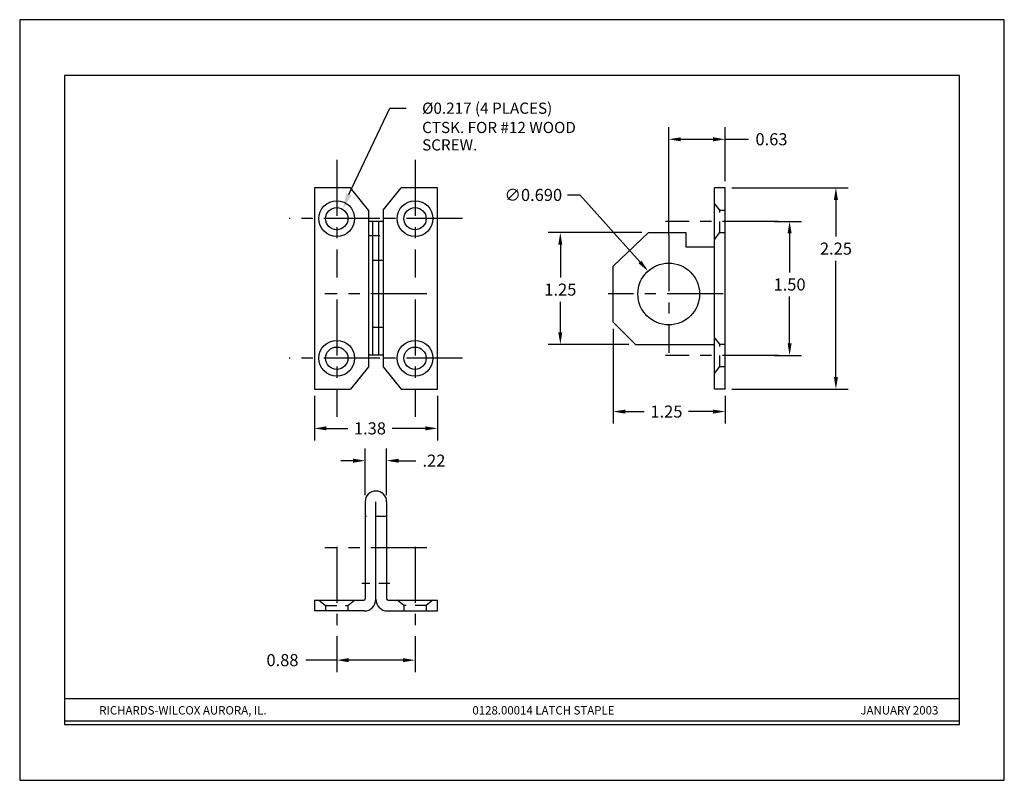
# Model space of a CAD drawing. Extents: x 0 to 11, y -0.1 to 8.4.
import ezdxf
from ezdxf.enums import TextEntityAlignment as Align

# ---------------------------------------------------------------- set-up
doc = ezdxf.new("R2010")
doc.units = 0
doc.header["$LTSCALE"] = 0.5
doc.header["$MEASUREMENT"] = 0
doc.linetypes.add('CENTER', pattern=[2, 1.25, -0.25, 0.25, -0.25])
doc.linetypes.add('HIDDEN', pattern=[0.375, 0.25, -0.125])
doc.layers.get('0').update_dxf_attribs({"linetype": 'CONTINUOUS'})
doc.layers.get('DEFPOINTS').update_dxf_attribs({"linetype": 'CONTINUOUS'})
for name, color, linetype in [('1', 2, 'CONTINUOUS'), ('2', 3, 'HIDDEN'), ('3', 4, 'CENTER'), ('BORDER', 7, 'CONTINUOUS'), ('DIM', 6, 'CONTINUOUS')]:
    doc.layers.add(name, color=color, linetype=linetype)
doc.styles.add('1', font='ROMAND', dxfattribs={"height": 0.0625})
doc.styles.add('RS2', font='ROMANS', dxfattribs={"height": 0.125})
doc.dimstyles.new('THREEPLACE', dxfattribs={"dimscale": 0.75, "dimtxt": 0.18, "dimasz": 0.18, "dimexe": 0.18, "dimexo": 0.1, "dimgap": 0.09, "dimtad": 0, "dimtih": 1, "dimtoh": 1, "dimdec": 3, "dimzin": 0, "dimtxsty": 'STANDARD', "dimcen": 0, "dimazin": 3, "dimtfac": 1, "dimtofl": 0, "dimtmove": 0, "dimatfit": 3, "dimtolj": 1, "dimtzin": 0})
doc.dimstyles.new('TWOPLACE', dxfattribs={"dimscale": 0.75, "dimtxt": 0.18, "dimasz": 0.18, "dimexe": 0.18, "dimexo": 0.1, "dimgap": 0.09, "dimtad": 0, "dimtih": 1, "dimtoh": 1, "dimzin": 0, "dimtxsty": 'STANDARD', "dimcen": 0, "dimazin": 3, "dimtfac": 1, "dimtofl": 0, "dimtmove": 0, "dimatfit": 3, "dimtolj": 1, "dimtzin": 0})

# ---------------------------------------------------------------- blocks, each defined once
blk = doc.blocks.new('*D17')
at = {"color": 0, "linetype": 'BYBLOCK'}
for p, q in [((7.956, 6.996), (9.254, 6.996)), ((9.119, 6.861), (9.119, 6.451)), ((9.119, 4.881), (9.119, 6.181)), ((7.956, 4.746), (9.254, 4.746))]:
    blk.add_line(p, q, dxfattribs=at)
for points in [[(9.096, 6.861), (9.141, 6.861), (9.119, 6.996)], [(9.096, 4.881), (9.141, 4.881), (9.119, 4.746)]]:
    blk.add_solid(points, dxfattribs=at)
at = {"layer": 'DEFPOINTS', "color": 0, "linetype": 'BYBLOCK'}
for p in [(7.881, 6.996), (9.119, 6.996), (7.881, 4.746)]:
    blk.add_point(p, dxfattribs=at)
at = {"color": 0, "linetype": 'BYBLOCK', "insert": (9.119, 6.316), "char_height": 0.135, "attachment_point": 5}
blk.add_mtext('\\A1;2.25', dxfattribs=at)
blk = doc.blocks.new('*D18')
at = {"color": 0, "linetype": 'BYBLOCK'}
for p, q in [((7.251, 7.071), (7.251, 7.673)), ((7.881, 7.071), (7.881, 7.673)), ((7.386, 7.538), (7.746, 7.538)), ((7.881, 7.538), (8.141, 7.538))]:
    blk.add_line(p, q, dxfattribs=at)
for points in [[(7.386, 7.56), (7.386, 7.515), (7.251, 7.538)], [(7.746, 7.56), (7.746, 7.515), (7.881, 7.538)]]:
    blk.add_solid(points, dxfattribs=at)
at = {"layer": 'DEFPOINTS', "color": 0, "linetype": 'BYBLOCK'}
for p in [(7.251, 7.538), (7.251, 6.996), (7.881, 6.996)]:
    blk.add_point(p, dxfattribs=at)
at = {"color": 0, "linetype": 'BYBLOCK', "insert": (8.399, 7.538), "char_height": 0.135, "attachment_point": 5}
blk.add_mtext('\\A1;0.63', dxfattribs=at)
blk = doc.blocks.new('*D19')
at = {"color": 0, "linetype": 'BYBLOCK'}
for p, q in [((6.631, 5.421), (6.631, 4.36)), ((7.881, 4.671), (7.881, 4.36)), ((6.766, 4.495), (6.978, 4.495)), ((7.746, 4.495), (7.473, 4.495))]:
    blk.add_line(p, q, dxfattribs=at)
for points in [[(6.766, 4.517), (6.766, 4.472), (6.631, 4.495)], [(7.746, 4.517), (7.746, 4.472), (7.881, 4.495)]]:
    blk.add_solid(points, dxfattribs=at)
at = {"layer": 'DEFPOINTS', "color": 0, "linetype": 'BYBLOCK'}
for p in [(6.631, 5.496), (7.881, 4.746), (6.631, 4.495)]:
    blk.add_point(p, dxfattribs=at)
at = {"color": 0, "linetype": 'BYBLOCK', "insert": (7.225, 4.495), "char_height": 0.135, "attachment_point": 5}
blk.add_mtext('\\A1;1.25', dxfattribs=at)
blk = doc.blocks.new('*D20')
at = {"color": 0, "linetype": 'BYBLOCK'}
for p, q in [((3.542, 1.029), (3.195, 1.029)), ((3.542, 1.037), (3.542, 0.894)), ((4.282, 1.029), (3.677, 1.029)), ((4.417, 1.037), (4.417, 0.894))]:
    blk.add_line(p, q, dxfattribs=at)
for points in [[(3.677, 1.051), (3.677, 1.006), (3.542, 1.029)], [(4.282, 1.051), (4.282, 1.006), (4.417, 1.029)]]:
    blk.add_solid(points, dxfattribs=at)
at = {"layer": 'DEFPOINTS', "color": 0, "linetype": 'BYBLOCK'}
for p in [(3.542, 1.112), (4.417, 1.112), (4.417, 1.029)]:
    blk.add_point(p, dxfattribs=at)
at = {"color": 0, "linetype": 'BYBLOCK', "insert": (2.936, 1.029), "char_height": 0.135, "attachment_point": 5}
blk.add_mtext('\\A1;0.88', dxfattribs=at)
blk = doc.blocks.new('*D21')
at = {"color": 0, "linetype": 'BYBLOCK'}
for p, q in [((3.859, 3.063), (3.859, 3.582)), ((4.099, 3.063), (4.099, 3.582)), ((3.724, 3.447), (3.589, 3.447)), ((4.234, 3.447), (4.425, 3.447))]:
    blk.add_line(p, q, dxfattribs=at)
for points in [[(3.724, 3.469), (3.724, 3.424), (3.859, 3.447)], [(4.234, 3.469), (4.234, 3.424), (4.099, 3.447)]]:
    blk.add_solid(points, dxfattribs=at)
at = {"layer": 'DEFPOINTS', "color": 0, "linetype": 'BYBLOCK'}
for p in [(4.099, 3.447), (3.859, 2.988), (4.099, 2.988)]:
    blk.add_point(p, dxfattribs=at)
at = {"color": 0, "linetype": 'BYBLOCK', "insert": (4.628, 3.447), "char_height": 0.135, "attachment_point": 5}
blk.add_mtext('\\A1;.22', dxfattribs=at)
blk = doc.blocks.new('*D22')
at = {"color": 0, "linetype": 'BYBLOCK'}
for p, q in [((3.292, 4.671), (3.292, 4.172)), ((4.667, 4.671), (4.667, 4.172)), ((3.427, 4.307), (3.665, 4.307)), ((4.532, 4.307), (4.16, 4.307))]:
    blk.add_line(p, q, dxfattribs=at)
for points in [[(3.427, 4.33), (3.427, 4.285), (3.292, 4.307)], [(4.532, 4.33), (4.532, 4.285), (4.667, 4.307)]]:
    blk.add_solid(points, dxfattribs=at)
at = {"layer": 'DEFPOINTS', "color": 0, "linetype": 'BYBLOCK'}
for p in [(3.292, 4.746), (4.667, 4.746), (4.667, 4.307)]:
    blk.add_point(p, dxfattribs=at)
at = {"color": 0, "linetype": 'BYBLOCK', "insert": (3.913, 4.307), "char_height": 0.135, "attachment_point": 5}
blk.add_mtext('\\A1;1.38', dxfattribs=at)
blk = doc.blocks.new('*D23')
at = {"color": 0, "linetype": 'BYBLOCK'}
for p, q in [((6.121, 6.916), (6.256, 6.916)), ((6.256, 6.916), (6.93, 6.166))]:
    blk.add_line(p, q, dxfattribs=at)
blk.add_solid([(6.947, 6.181), (6.913, 6.151), (7.02, 6.065)], dxfattribs=at)
at = {"layer": 'DEFPOINTS', "color": 0, "linetype": 'BYBLOCK'}
for p in [(7.02, 6.065), (7.482, 5.552)]:
    blk.add_point(p, dxfattribs=at)
at = {"color": 0, "linetype": 'BYBLOCK', "insert": (5.738, 6.916), "char_height": 0.135, "attachment_point": 5}
blk.add_mtext('\\A1;∅0.690', dxfattribs=at)
blk = doc.blocks.new('*D24')
at = {"color": 0, "linetype": 'BYBLOCK'}
for p, q in [((6.95, 6.496), (5.905, 6.496)), ((6.04, 6.361), (6.04, 5.993)), ((6.04, 5.381), (6.04, 5.723)), ((6.806, 5.246), (5.905, 5.246))]:
    blk.add_line(p, q, dxfattribs=at)
for points in [[(6.017, 6.361), (6.062, 6.361), (6.04, 6.496)], [(6.017, 5.381), (6.062, 5.381), (6.04, 5.246)]]:
    blk.add_solid(points, dxfattribs=at)
at = {"layer": 'DEFPOINTS', "color": 0, "linetype": 'BYBLOCK'}
for p in [(6.04, 6.496), (7.025, 6.496), (6.881, 5.246)]:
    blk.add_point(p, dxfattribs=at)
at = {"color": 0, "linetype": 'BYBLOCK', "insert": (6.04, 5.858), "char_height": 0.135, "attachment_point": 5}
blk.add_mtext('\\A1;1.25', dxfattribs=at)
blk = doc.blocks.new('*D25')
at = {"color": 0, "linetype": 'BYBLOCK'}
for p, q in [((8.43, 6.62), (8.736, 6.62)), ((8.601, 6.485), (8.601, 6.05)), ((8.601, 5.257), (8.601, 5.78)), ((8.43, 5.122), (8.736, 5.122))]:
    blk.add_line(p, q, dxfattribs=at)
for points in [[(8.579, 6.485), (8.624, 6.485), (8.601, 6.62)], [(8.579, 5.257), (8.624, 5.257), (8.601, 5.122)]]:
    blk.add_solid(points, dxfattribs=at)
at = {"layer": 'DEFPOINTS', "color": 0, "linetype": 'BYBLOCK'}
for p in [(8.355, 6.62), (8.355, 5.122), (8.601, 5.122)]:
    blk.add_point(p, dxfattribs=at)
at = {"color": 0, "linetype": 'BYBLOCK', "insert": (8.601, 5.915), "char_height": 0.135, "attachment_point": 5}
blk.add_mtext('\\A1;1.50', dxfattribs=at)

msp = doc.modelspace()

# ---------------------------------------------------------------- linework, layer by layer
at = {"color": 7}
for p, q in [((10.5, 7.75), (0.5, 7.75)), ((0.5, 7.75), (0.5, 0.5)), ((10.5, 0.5), (10.5, 7.75)), ((0.5, 0.5), (10.5, 0.5))]:
    msp.add_line(p, q, dxfattribs=at)
msp.add_line((11, 0), (11, 0.5))
at = {"layer": '1'}
for p, q in [((3.2917, 6.4966), (3.2917, 4.2466)), ((3.6967, 6.4966), (3.2917, 6.4966)), ((3.8967, 6.2466), (3.6967, 6.4966)), ((4.0617, 6.2466), (4.2617, 6.4966)), ((4.6667, 6.4966), (4.2617, 6.4966)), ((4.6667, 4.2466), (4.6667, 6.4966)), ((7.7611, 4.2466), (7.7611, 6.4966)), ((7.8811, 6.4966), (7.7611, 6.4966)), ((7.8811, 4.2466), (7.8811, 6.4966)), ((3.8967, 6.2466), (3.8967, 4.4966)), ((4.0617, 6.2466), (4.0617, 4.4966)), ((3.8967, 6.1216), (4.0617, 6.1216)), ((3.9467, 4.6266), (3.9467, 6.1216)), ((4.0117, 4.6266), (4.0117, 6.1216)), ((6.6311, 5.6216), (7.0251, 5.9966)), ((7.0251, 5.9966), (7.4411, 5.9966)), ((7.4411, 5.9966), (7.4411, 5.8366)), ((7.4411, 5.8366), (7.7611, 5.8366)), ((6.6311, 4.9966), (6.6311, 5.6216)), ((6.8811, 4.7466), (6.6311, 4.9966)), ((6.8811, 4.7466), (7.7611, 4.7466)), ((4.0617, 4.6266), (3.8967, 4.6266)), ((3.8967, 4.4966), (3.6967, 4.2466)), ((4.0617, 4.4966), (4.2617, 4.2466)), ((3.2917, 4.2466), (3.6967, 4.2466)), ((4.2617, 4.2466), (4.6667, 4.2466)), ((7.8811, 4.2466), (7.7611, 4.2466)), ((3.8592, 2.9878), (3.8592, 1.9033)), ((3.9792, 1.8978), (3.9792, 2.9878)), ((4.0992, 2.9878), (4.0992, 1.9033)), ((3.2917, 1.8878), (3.8437, 1.8878)), ((3.2917, 1.8878), (3.2917, 1.7678)), ((4.1147, 1.8878), (4.6667, 1.8878)), ((4.6667, 1.7678), (4.6667, 1.8878)), ((3.8492, 1.7678), (3.2917, 1.7678)), ((4.1092, 1.7678), (4.6667, 1.7678))]:
    msp.add_line(p, q, dxfattribs=at)
at = {"layer": '1', "color": 7}
for p, q in [((0.5, 0.7908), (3.8333, 0.7908)), ((3.8333, 0.7908), (7.1667, 0.7908)), ((7.1667, 0.7908), (10.5, 0.7908)), ((0.5, 0.5408), (10.5, 0.5408))]:
    msp.add_line(p, q, dxfattribs=at)
at = {"layer": '1'}
for centre, radius in [((3.5417, 6.1516), 0.2), ((3.5417, 6.1516), 0.125), ((4.4167, 6.1516), 0.2), ((4.4167, 6.1516), 0.125), ((7.2511, 5.3096), 0.345), ((3.5417, 4.5916), 0.2), ((4.4167, 4.5916), 0.2), ((3.5417, 4.5916), 0.125), ((4.4167, 4.5916), 0.125)]:
    msp.add_circle(centre, radius, dxfattribs=at)
for centre, radius, start, end in [((3.9792, 2.9878), 0.12, 0, 180), ((3.8437, 1.9033), 0.0155, 270, 0), ((3.8492, 1.8978), 0.13, 270, 0), ((4.1092, 1.8978), 0.13, 180, 270), ((4.1147, 1.9033), 0.0155, 180, 270)]:
    msp.add_arc(centre, radius, start, end, dxfattribs=at)
at = {"layer": '2'}
for p, q in [((7.8211, 6.2453), (7.7611, 6.3203)), ((7.8211, 5.9953), (7.8211, 6.2453)), ((7.8211, 6.2453), (7.8811, 6.2453)), ((3.8967, 5.9616), (4.0617, 5.9616)), ((7.7611, 5.9203), (7.8211, 5.9953)), ((7.8211, 5.9953), (7.8811, 5.9953)), ((4.0617, 5.6846), (3.8967, 5.6846)), ((4.0617, 4.9346), (3.8967, 4.9346)), ((7.8211, 4.7478), (7.7611, 4.8228)), ((7.8211, 4.4978), (7.8211, 4.7478)), ((7.8211, 4.7478), (7.8811, 4.7478)), ((7.7611, 4.4228), (7.8211, 4.4978)), ((7.8211, 4.4978), (7.8811, 4.4978)), ((4.0992, 2.8228), (3.8592, 2.8228)), ((4.1362, 2.0728), (3.8222, 2.0728)), ((3.3417, 1.8878), (3.4167, 1.8278)), ((3.6667, 1.8278), (3.7417, 1.8878)), ((4.2917, 1.8278), (4.2167, 1.8878)), ((4.6167, 1.8878), (4.5417, 1.8278)), ((3.4167, 1.8278), (3.6667, 1.8278)), ((3.4167, 1.8278), (3.4167, 1.7678)), ((3.6667, 1.8278), (3.6667, 1.7678)), ((4.5417, 1.8278), (4.2917, 1.8278)), ((4.2917, 1.8278), (4.2917, 1.7678)), ((4.5417, 1.8278), (4.5417, 1.7678))]:
    msp.add_line(p, q, dxfattribs=at)
at = {"layer": '3'}
for p, q in [((7.2511, 5.966), (7.2511, 6.8222)), ((3.5417, 6.808), (3.5417, 5.4951)), ((4.4167, 6.808), (4.4167, 5.4951)), ((4.0232, 6.1516), (3.0103, 6.1516)), ((4.9482, 6.1516), (3.9353, 6.1516)), ((8.4775, 6.1203), (7.2147, 6.1203)), ((7.2511, 5.966), (7.2511, 4.6531)), ((4.5482, 5.3096), (3.4103, 5.3096)), ((7.8575, 5.3096), (6.5757, 5.3096)), ((3.5417, 5.248), (3.5417, 3.9351)), ((4.4167, 5.248), (4.4167, 3.9351)), ((8.4775, 4.6228), (7.2147, 4.6228)), ((4.0232, 4.5916), (3.0103, 4.5916)), ((4.9482, 4.5916), (3.9353, 4.5916)), ((4.5482, 2.4728), (3.4103, 2.4728)), ((3.5417, 2.4842), (3.5417, 1.1713)), ((4.4167, 2.4842), (4.4167, 1.1713))]:
    msp.add_line(p, q, dxfattribs=at)
at = {"layer": 'BORDER', "linetype": 'CONTINUOUS'}
for p, q in [((11, 8.375), (0, 8.375)), ((0, 8.375), (0, -0.125)), ((11, -0.125), (11, 8.375)), ((0, -0.125), (11, -0.125))]:
    msp.add_line(p, q, dxfattribs=at)
at = {"layer": 'DEFPOINTS', "color": 0, "linetype": 'BYBLOCK'}
for p in [(3.0103, 6.1516), (3.0103, 4.5916), (7.8811, 4.2466), (3.5417, 3.9351), (4.4167, 3.9351), (3.8592, 2.9878), (4.0992, 2.9878)]:
    msp.add_point(p, dxfattribs=at)
at = {"layer": 'DIM'}
for p, q in [((3.6763, 6.4232), (4.1358, 7.3858)), ((4.1358, 7.3858), (4.3158, 7.3858))]:
    msp.add_line(p, q, dxfattribs=at)
msp.add_solid([(3.7043, 6.4124), (3.6483, 6.434), (3.6115, 6.2553)], dxfattribs=at)

# ---------------------------------------------------------------- texts
at = {"layer": 'DIM', "style": 'RS2'}
for s, p in [('%%C0.217 (4 PLACES)', (4.4958, 7.3233)), ('CTSK. FOR #12 WOOD', (4.4958, 7.1081)), ('SCREW.', (4.4958, 6.9133))]:
    msp.add_text(s, height=0.125, dxfattribs=at).set_placement(p)
at = {"layer": 'DIM', "style": '1'}
for s, p in [('RICHARDS-WILCOX AURORA, IL.', (1.8241, 0.6104)), ('0128.00014 LATCH STAPLE ', (5.8653, 0.6104)), ('JANUARY 2003', (9.8278, 0.6104))]:
    msp.add_text(s, height=0.09375, dxfattribs=at).set_placement(p, align=Align.CENTER)

# ---------------------------------------------------------------- dimensions: what is measured, and where the dimension line sits
at = {"layer": 'DIM'}
for base, p1, p2, picture, middle, set_off in [((7.2511, 7.0385), (7.8811, 6.4966), (7.2511, 6.4966), '*D18', (8.3993, 7.0385), (0, -0.4993)), ((6.6311, 3.9957), (7.8811, 4.2466), (6.6311, 4.9966), '*D19', (7.2252, 3.9957), (0, -0.4993)), ((4.6667382332, 3.8079683393), (3.2917382332, 4.2465779098), (4.6667382332, 4.2465779098), '*D22', (3.9126407951, 3.8079683393), (0, -0.4992567886)), ((4.4167382332, 1.2175175639), (3.5417382332, 1.3011363811), (4.4167382332, 1.3011363811), '*D20', (2.9364708333, 1.2175175639), (0, 0.1889079832))]:
    dim = msp.add_linear_dim(base=base, p1=p1, p2=p2, dimstyle='TWOPLACE', dxfattribs=at)
    dim.commit()
    dim.dimension.update_dxf_attribs({"geometry": picture, "text_midpoint": middle, "dimtype": 160, "insert": set_off})
dim = msp.add_diameter_dim_2p(p1=(7.4818, 5.053), p2=(7.0204, 5.5661), dimstyle='THREEPLACE', dxfattribs=at)
dim.commit()
dim.dimension.update_dxf_attribs({"geometry": '*D23', "text_midpoint": (5.7381, 6.4169), "dimtype": 163, "insert": (0, -0.4993)})
for base, p1, p2, picture, middle in [((9.1189, 6.4966), (7.8811, 4.2466), (7.8811, 6.4966), '*D17', (9.1189, 5.8165)), ((8.6012, 4.6228), (8.3549, 6.1203), (8.3549, 4.6228), '*D25', (8.6012, 5.4162)), ((6.0398, 5.9966), (6.8811, 4.7466), (7.0251, 5.9966), '*D24', (6.0398, 5.3585))]:
    dim = msp.add_linear_dim(base=base, p1=p1, p2=p2, angle=90, dimstyle='TWOPLACE', dxfattribs=at)
    dim.commit()
    dim.dimension.update_dxf_attribs({"geometry": picture, "text_midpoint": middle, "dimtype": 160, "insert": (0, -0.4993)})
dim = msp.add_linear_dim(base=(4.0992, 3.447), p1=(3.8592, 2.9878), p2=(4.0992, 2.9878), text='.22', dimstyle='TWOPLACE', dxfattribs=at)
dim.commit()
dim.dimension.update_dxf_attribs({"geometry": '*D21', "text_midpoint": (4.628, 3.447), "dimtype": 160})

doc.saveas('drawing.dxf')
